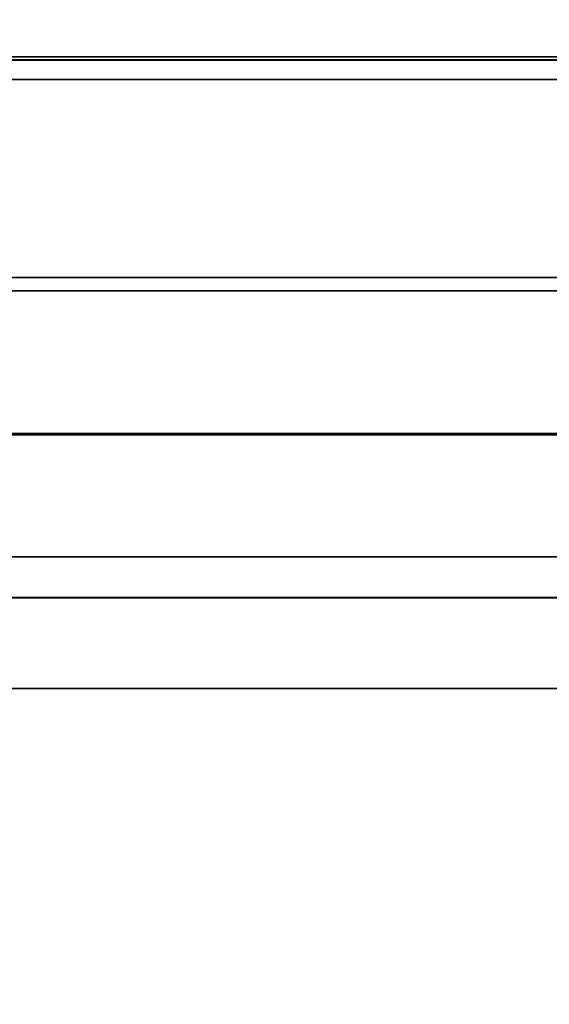
# Model space of a CAD drawing. Units: millimetres. Extents: x -2.9 to 8.9, y 2 to 15.4.
# Drawn here: x 4.1 to 4.2, y 4 to 4.2 of the extents above; entities that cross this region are included whole.
import ezdxf

# ---------------------------------------------------------------- set-up
doc = ezdxf.new("R2010")
doc.units = ezdxf.units.MM
doc.header["$PDSIZE"] = -1
doc.layers.add('DIASTASEIS', color=253, linetype='Continuous', lineweight=5)
doc.layers.add('Make2D$Visible$Curves', color=7, linetype='Continuous', true_color=0x000000)
doc.layers.add('Make2D$Visible$Tangents', color=7, linetype='Continuous', true_color=0x000000)
doc.styles.get("Standard").update_dxf_attribs({"font": 'ARIALN.TTF'})
doc.dimstyles.get("Standard").update_dxf_attribs({"dimtxt": 0.18, "dimasz": 0.15, "dimexe": 0.1, "dimexo": 0.3, "dimgap": 0.09, "dimtad": 0, "dimtih": 1, "dimtoh": 1, "dimzin": 0, "dimdsep": 46, "dimtxsty": 'Standard', "dimblk": 'OBLIQUE', "dimcen": 0.09, "dimadec": 0, "dimazin": 0, "dimtfac": 1, "dimtofl": 0, "dimtmove": 0, "dimatfit": 3, "dimldrblk": 'OBLIQUE', "dimfxl": 0.5, "dimfxlon": 1, "dimtolj": 1, "dimtzin": 0, "dimarcsym": 0})

# ---------------------------------------------------------------- blocks, each defined once
blk = doc.blocks.new('_Oblique')
at = {"color": 0, "linetype": 'ByBlock', "lineweight": -2}
blk.add_line((-0.5, -0.5), (0.5, 0.5), dxfattribs=at)
blk = doc.blocks.new('*D35')
at = {"layer": 'Defpoints', "color": 0}
for p in [(4.25553, 8.17804), (1.455, 2.58133), (4.25662, 2.58133)]:
    blk.add_point(p, dxfattribs=at)
at = {"layer": 'DIASTASEIS', "color": 0, "lineweight": -2}
for p, q in [((1.955, 8.17804), (1.355, 8.17804)), ((1.455, 8.17804), (1.455, 5.54714)), ((1.455, 2.58133), (1.455, 5.18333)), ((1.955, 2.58133), (1.355, 2.58133))]:
    blk.add_line(p, q, dxfattribs=at)
at = {"layer": 'DIASTASEIS', "color": 0, "linetype": 'ByBlock', "lineweight": -2, "xscale": 0.15, "yscale": 0.15, "zscale": 0.15}
for p, rotation in [((1.455, 8.17804), 90), ((1.455, 2.58133), 270)]:
    blk.add_blockref('_Oblique', p, dxfattribs=dict(at, rotation=rotation))
at = {"layer": 'DIASTASEIS', "color": 0, "insert": (1.455, 5.36524), "char_height": 0.18, "attachment_point": 5}
blk.add_mtext('\\A1;\\A1;5.80', dxfattribs=at)
blk = doc.blocks.new('*D36')
at = {"layer": 'Defpoints', "color": 0}
for p in [(8.85662, 5.71491), (1.7465, 5.6966), (8.85662, 2.08777)]:
    blk.add_point(p, dxfattribs=at)
at = {"layer": 'DIASTASEIS', "color": 0, "lineweight": -2}
for p, q in [((1.7465, 2.58777), (1.7465, 1.98777)), ((8.85662, 2.58777), (8.85662, 1.98777)), ((1.7465, 2.08777), (5.0207, 2.08777)), ((8.85662, 2.08777), (5.58243, 2.08777))]:
    blk.add_line(p, q, dxfattribs=at)
at = {"layer": 'DIASTASEIS', "color": 0, "linetype": 'ByBlock', "lineweight": -2, "xscale": 0.15, "yscale": 0.15, "zscale": 0.15, "rotation": 180}
blk.add_blockref('_Oblique', (1.7465, 2.08777), dxfattribs=at)
at = {"layer": 'DIASTASEIS', "color": 0, "linetype": 'ByBlock', "lineweight": -2, "xscale": 0.15, "yscale": 0.15, "zscale": 0.15}
blk.add_blockref('_Oblique', (8.85662, 2.08777), dxfattribs=at)
at = {"layer": 'DIASTASEIS', "color": 0, "insert": (5.30156, 2.08777), "char_height": 0.18, "attachment_point": 5}
blk.add_mtext('\\A1;7.10', dxfattribs=at)
blk = doc.blocks.new('*D41')
at = {"layer": 'Defpoints', "color": 0}
for p in [(4.26237, 6.75401), (2.59706, 3.97556), (3.77187, 3.97556)]:
    blk.add_point(p, dxfattribs=at)
at = {"layer": 'DIASTASEIS', "color": 0, "lineweight": -2}
for p, q in [((3.09706, 6.75401), (2.49706, 6.75401)), ((2.59706, 6.75401), (2.59706, 5.54669)), ((2.59706, 3.97556), (2.59706, 5.18288)), ((3.09706, 3.97556), (2.49706, 3.97556))]:
    blk.add_line(p, q, dxfattribs=at)
at = {"layer": 'DIASTASEIS', "color": 0, "linetype": 'ByBlock', "lineweight": -2, "xscale": 0.15, "yscale": 0.15, "zscale": 0.15}
for p, rotation in [((2.59706, 6.75401), 90), ((2.59706, 3.97556), 270)]:
    blk.add_blockref('_Oblique', p, dxfattribs=dict(at, rotation=rotation))
at = {"layer": 'DIASTASEIS', "color": 0, "insert": (2.59706, 5.36479), "char_height": 0.18, "attachment_point": 5}
blk.add_mtext('\\A1;2.80', dxfattribs=at)
blk = doc.blocks.new('KATOPSH_S203')
at = {"layer": 'Make2D$Visible$Curves', "color": 0, "lineweight": -3}
for points in [[(-49806.20822, -5369.45429), (-49806.40599, -5369.45429), (-49806.60377, -5369.45429)], [(-49806.20794, -5369.48493), (-49806.40585, -5369.48493), (-49806.60377, -5369.48493)], [(-49806.2077, -5369.50708), (-49806.40574, -5369.50708), (-49806.60377, -5369.50708)], [(-49806.20719, -5369.54282), (-49806.40548, -5369.54282), (-49806.60377, -5369.54282)]]:
    blk.add_open_spline(points, degree=2, dxfattribs=at)
at = {"layer": 'Make2D$Visible$Tangents', "color": 0, "lineweight": -3}
for points in [[(-49806.20822, -5369.45383), (-49806.40599, -5369.45383), (-49806.60377, -5369.45383)], [(-49806.60377, -5369.457), (-49806.40598, -5369.457), (-49806.20819, -5369.457)], [(-49806.60377, -5369.48676), (-49806.40584, -5369.48676), (-49806.20792, -5369.48676)], [(-49806.20771, -5369.50694), (-49806.40574, -5369.50694), (-49806.60377, -5369.50694)], [(-49806.20749, -5369.52428), (-49806.40563, -5369.52428), (-49806.60377, -5369.52428)], [(-49806.60377, -5369.52998), (-49806.40558, -5369.52998), (-49806.2074, -5369.52998)]]:
    blk.add_open_spline(points, degree=2, dxfattribs=at)
blk = doc.blocks.new('KATOPSHS203')
at = {"layer": 'Make2D$Visible$Curves', "color": 0, "lineweight": -3}
for points in [[(4.25217, 4.16999), (4.24176, 4.16999), (4.23135, 4.16999), (4.22094, 4.16999), (4.21053, 4.16999), (4.20012, 4.16999), (4.18971, 4.16999), (4.1793, 4.16999), (4.1689, 4.16999), (4.15849, 4.16999), (4.14808, 4.16999), (4.13767, 4.16999), (4.12726, 4.16999), (4.11685, 4.16999), (4.10644, 4.16999)], [(4.10644, 4.17045), (4.11685, 4.17045), (4.12726, 4.17045), (4.13767, 4.17045), (4.14807, 4.17045), (4.15848, 4.17045), (4.16889, 4.17045), (4.1793, 4.17045), (4.18971, 4.17045), (4.20012, 4.17045), (4.21053, 4.17045), (4.22094, 4.17045), (4.23135, 4.17045), (4.24176, 4.17045), (4.25216, 4.17045)], [(4.10645, 4.16728), (4.11686, 4.16728), (4.12727, 4.16728), (4.13768, 4.16728), (4.14809, 4.16728), (4.1585, 4.16728), (4.16891, 4.16728), (4.17932, 4.16728), (4.18973, 4.16728), (4.20014, 4.16728), (4.21055, 4.16728), (4.22096, 4.16728), (4.23137, 4.16728), (4.24178, 4.16728), (4.25219, 4.16728)], [(4.25244, 4.13935), (4.24203, 4.13935), (4.23161, 4.13935), (4.2212, 4.13935), (4.21078, 4.13935), (4.20036, 4.13935), (4.18995, 4.13935), (4.17953, 4.13935), (4.16911, 4.13935), (4.1587, 4.13935), (4.14828, 4.13935), (4.13786, 4.13935), (4.12745, 4.13935), (4.11703, 4.13935), (4.10661, 4.13935)], [(4.25268, 4.11734), (4.24226, 4.11734), (4.23183, 4.11734), (4.22141, 4.11734), (4.21099, 4.11734), (4.20057, 4.11734), (4.19014, 4.11734), (4.17972, 4.11734), (4.1693, 4.11734), (4.15888, 4.11734), (4.14845, 4.11734), (4.13803, 4.11734), (4.12761, 4.11734), (4.11719, 4.11734), (4.10676, 4.11734)], [(4.10676, 4.1172), (4.11719, 4.1172), (4.12761, 4.1172), (4.13803, 4.1172), (4.14845, 4.1172), (4.15888, 4.1172), (4.1693, 4.1172), (4.17972, 4.1172), (4.19015, 4.1172), (4.20057, 4.1172), (4.21099, 4.1172), (4.22141, 4.1172), (4.23184, 4.1172), (4.24226, 4.1172), (4.25268, 4.1172)], [(4.10709, 4.08146), (4.11753, 4.08146), (4.12796, 4.08146), (4.1384, 4.08146), (4.14884, 4.08146), (4.15927, 4.08146), (4.16971, 4.08146), (4.18015, 4.08146), (4.19058, 4.08146), (4.20102, 4.08146), (4.21146, 4.08146), (4.22189, 4.08146), (4.23233, 4.08146), (4.24276, 4.08146), (4.2532, 4.08146)]]:
    blk.add_lwpolyline(points, dxfattribs=at)
at = {"layer": 'Make2D$Visible$Tangents', "color": 0, "lineweight": -3}
for points in [[(4.10663, 4.13752), (4.11704, 4.13752), (4.12746, 4.13752), (4.13788, 4.13752), (4.14829, 4.13752), (4.15871, 4.13752), (4.16913, 4.13752), (4.17954, 4.13752), (4.18996, 4.13752), (4.20038, 4.13752), (4.2108, 4.13752), (4.22121, 4.13752), (4.23163, 4.13752), (4.24205, 4.13752), (4.25246, 4.13752)], [(4.2529, 4.1), (4.24247, 4.1), (4.23204, 4.1), (4.22162, 4.1), (4.21119, 4.1), (4.20076, 4.1), (4.19033, 4.1), (4.1799, 4.1), (4.16947, 4.1), (4.15904, 4.1), (4.14862, 4.1), (4.13819, 4.1), (4.12776, 4.1), (4.11733, 4.1), (4.1069, 4.1)], [(4.10695, 4.0943), (4.11739, 4.0943), (4.12782, 4.0943), (4.13825, 4.0943), (4.14868, 4.0943), (4.15911, 4.0943), (4.16954, 4.0943), (4.17997, 4.0943), (4.1904, 4.0943), (4.20083, 4.0943), (4.21126, 4.0943), (4.22169, 4.0943), (4.23212, 4.0943), (4.24255, 4.0943), (4.25298, 4.0943)]]:
    blk.add_lwpolyline(points, dxfattribs=at)
at = {"color": 0}
blk.add_blockref('KATOPSH_S203', (49810.46039, 5373.6242), dxfattribs=at)

msp = doc.modelspace()

# ---------------------------------------------------------------- block references
msp.add_blockref('KATOPSHS203', (0, 0))

# ---------------------------------------------------------------- dimensions: what is measured, and where the dimension line sits
at = {"layer": 'DIASTASEIS'}
dim = msp.add_linear_dim(base=(1.455, 2.58133), p1=(4.25553, 8.17804), p2=(4.25662, 2.58133), angle=90, text='\\A1;5.80', dimstyle='Standard', override={"dimrnd": 0.05, "dimtxsty": 'Standard'}, dxfattribs=at)
dim.commit()
dim.dimension.update_dxf_attribs({"geometry": '*D35', "text_midpoint": (1.455, 5.36524), "dimtype": 160})
dim = msp.add_linear_dim(base=(2.59706, 3.97556), p1=(4.26237, 6.75401), p2=(3.77187, 3.97556), angle=90, dimstyle='Standard', override={"dimrnd": 0.05}, dxfattribs=at)
dim.commit()
dim.dimension.update_dxf_attribs({"geometry": '*D41', "text_midpoint": (2.59706, 5.36479)})
dim = msp.add_linear_dim(base=(8.85662, 2.08777), p1=(1.7465, 5.6966), p2=(8.85662, 5.71491), dimstyle='Standard', override={"dimrnd": 0.05}, dxfattribs=at)
dim.commit()
dim.dimension.update_dxf_attribs({"geometry": '*D36', "text_midpoint": (5.30156, 2.08777), "dimtype": 160})

doc.saveas('drawing.dxf')
